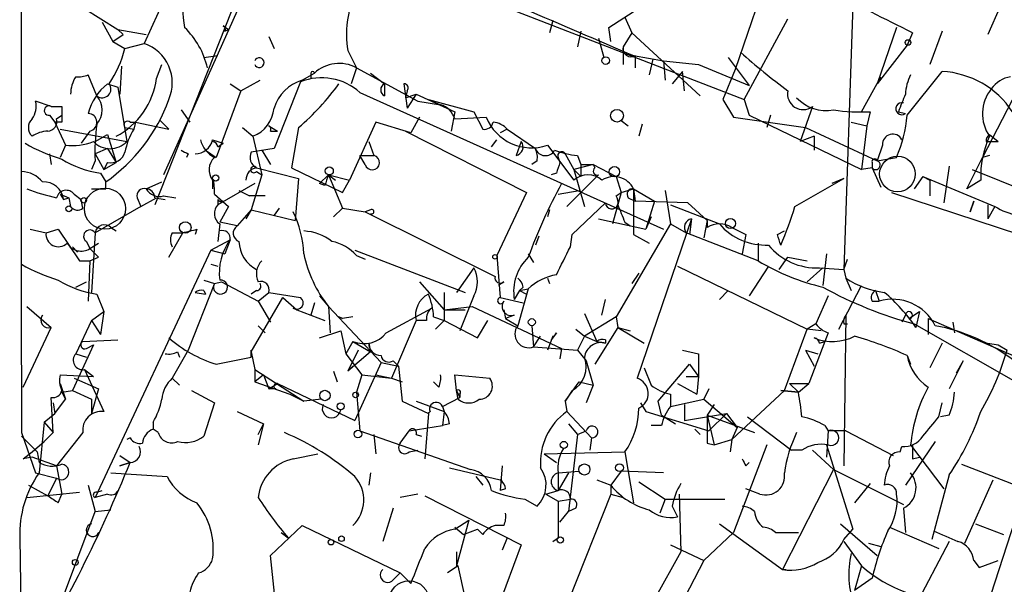
# Model space of a CAD drawing. Extents: x 2 to 73150, y -45309 to 72934.
# Drawn here: x 52 to 99, y 72726 to 72753 of the extents above; entities that cross this region are included whole.
import ezdxf

# ---------------------------------------------------------------- set-up
doc = ezdxf.new("R2010")
doc.units = 0
doc.header["$MEASUREMENT"] = 0
doc.layers.add('MAIN', color=5, linetype='CONTINUOUS')

msp = doc.modelspace()

# ---------------------------------------------------------------- linework, layer by layer
at = {"layer": 'MAIN'}
for p, q in [((64.6007, 72760.1081), (58.166, 72743.8521)), ((64.9393, 72759.4308), (58.5893, 72745.2914)), ((52.07, 72755.0281), (56.388, 72752.3188)), ((71.5433, 72754.7741), (86.614, 72748.9321)), ((59.0127, 72754.6048), (57.658, 72751.6414)), ((87.4607, 72754.0968), (86.1907, 72750.3714)), ((80.0947, 72752.4034), (81.534, 72753.3348)), ((91.8633, 72753.5041), (91.44, 72740.7194)), ((98.9753, 72753.4194), (98.3827, 72752.0648)), ((80.8567, 72752.9114), (81.1953, 72752.1494)), ((55.626, 72752.6574), (56.134, 72751.7261)), ((61.468, 72752.4881), (61.722, 72752.3188)), ((77.3853, 72752.7421), (77.216, 72752.1494)), ((80.1793, 72751.7261), (80.0947, 72752.4034)), ((86.614, 72748.9321), (88.7307, 72752.8268)), ((93.98, 72752.4034), (93.0487, 72749.6941)), ((56.134, 72751.7261), (56.642, 72752.0648)), ((56.388, 72752.3188), (56.642, 72752.0648)), ((56.388, 72752.3188), (57.7427, 72752.0648)), ((61.5527, 72752.2341), (61.722, 72752.3188)), ((63.6693, 72751.9801), (63.9233, 72751.3874)), ((78.74, 72752.2341), (78.5707, 72751.4721)), ((81.1953, 72752.1494), (80.772, 72751.4721)), ((81.1953, 72752.1494), (84.4973, 72749.1014)), ((94.742, 72752.1494), (94.488, 72751.5568)), ((96.1813, 72752.2341), (95.5887, 72750.6254)), ((56.134, 72751.7261), (56.7267, 72751.3874)), ((56.7267, 72751.3874), (57.658, 72751.6414)), ((79.5867, 72751.8954), (79.8407, 72750.9641)), ((80.772, 72751.4721), (80.772, 72750.6254)), ((94.488, 72751.5568), (93.0487, 72749.6941)), ((100.9227, 72751.5568), (98.1287, 72746.1381)), ((60.5367, 72750.9641), (61.214, 72751.0488)), ((67.4793, 72751.3028), (67.9027, 72750.4561)), ((81.28, 72751.0488), (82.7193, 72750.7948)), ((81.3647, 72751.0488), (81.3647, 72750.4561)), ((85.852, 72750.9641), (86.868, 72749.6094)), ((56.5573, 72750.5408), (56.4727, 72749.1861)), ((58.2507, 72749.9481), (58.5047, 72750.6254)), ((82.2113, 72750.8794), (82.042, 72750.1174)), ((82.7193, 72750.7948), (82.804, 72749.8634)), ((82.7193, 72750.7948), (84.4127, 72750.6254)), ((84.4127, 72750.6254), (86.868, 72749.6094)), ((55.372, 72749.1014), (54.9487, 72750.1174)), ((65.278, 72749.8634), (65.8707, 72750.2021)), ((65.7013, 72750.2021), (65.7013, 72749.9481)), ((67.9027, 72750.4561), (67.6487, 72749.6941)), ((67.9027, 72750.4561), (70.866, 72748.8474)), ((68.58, 72750.2021), (69.2573, 72749.6941)), ((83.6507, 72750.2868), (83.1427, 72749.6941)), ((83.7353, 72749.3554), (83.6507, 72750.2868)), ((86.1907, 72750.3714), (85.598, 72748.9321)), ((92.2867, 72748.3394), (93.218, 72750.0328)), ((94.488, 72748.1701), (96.1813, 72750.2868)), ((55.88, 72749.6941), (56.388, 72749.5248)), ((61.8067, 72749.6941), (62.3147, 72749.3554)), ((62.3147, 72749.3554), (63.246, 72749.8634)), ((65.1933, 72749.7788), (63.9233, 72746.5614)), ((69.2573, 72749.6941), (69.2573, 72749.1014)), ((69.2573, 72749.6941), (69.2573, 72749.1014)), ((70.1887, 72749.6941), (70.358, 72748.5088)), ((56.388, 72749.5248), (56.8113, 72746.9001)), ((62.3147, 72749.3554), (61.1293, 72746.1381)), ((68.072, 72749.2708), (82.7193, 72742.6668)), ((70.358, 72749.3554), (70.2733, 72749.0168)), ((70.2733, 72749.0168), (70.7813, 72749.1861)), ((70.7813, 72749.1861), (70.358, 72748.5088)), ((70.7813, 72749.1861), (70.612, 72748.9321)), ((70.7813, 72749.1861), (72.644, 72748.3394)), ((53.1707, 72748.5934), (52.4087, 72748.8474)), ((53.6787, 72748.5934), (53.6787, 72748.1701)), ((70.866, 72748.8474), (71.9667, 72748.6781)), ((71.374, 72748.9321), (71.9667, 72748.6781)), ((71.374, 72748.9321), (73.5753, 72748.3394)), ((85.598, 72748.9321), (86.106, 72748.0854)), ((86.614, 72748.9321), (86.868, 72748.1701)), ((89.916, 72748.5934), (89.3233, 72746.9001)), ((53.086, 72748.1701), (53.34, 72747.8314)), ((53.4247, 72748.0008), (53.6787, 72748.1701)), ((59.436, 72748.4241), (59.8593, 72747.8314)), ((72.644, 72748.3394), (72.4747, 72747.4081)), ((73.5753, 72748.3394), (73.9987, 72747.4928)), ((86.868, 72748.1701), (92.2867, 72745.5454)), ((87.884, 72748.1701), (87.7147, 72747.5774)), ((92.71, 72748.3394), (92.5407, 72747.6621)), ((94.0647, 72748.3394), (94.4033, 72748.2548)), ((53.6787, 72747.8314), (53.34, 72747.8314)), ((53.34, 72747.8314), (53.848, 72746.7308)), ((56.9807, 72747.8314), (57.2347, 72747.8314)), ((57.2347, 72747.8314), (57.15, 72747.4928)), ((57.2347, 72747.8314), (58.8433, 72747.4928)), ((58.42, 72747.9161), (58.8433, 72747.4928)), ((63.6693, 72747.6621), (64.0927, 72747.4081)), ((68.834, 72747.8314), (67.564, 72745.0374)), ((70.5273, 72747.3234), (68.834, 72747.8314)), ((70.9507, 72748.0854), (70.5273, 72747.3234)), ((72.644, 72748.0008), (74.168, 72748.0854)), ((80.6873, 72747.9161), (81.026, 72747.6621)), ((81.7033, 72747.7468), (81.534, 72747.1541)), ((86.106, 72748.0854), (89.5773, 72747.5774)), ((91.7787, 72747.8314), (92.5407, 72747.6621)), ((92.5407, 72747.6621), (92.2867, 72745.5454)), ((53.594, 72747.4928), (56.8113, 72746.9001)), ((55.0333, 72747.4081), (54.61, 72746.8154)), ((55.2873, 72746.9001), (55.88, 72747.2388)), ((55.88, 72747.2388), (56.3033, 72745.8841)), ((56.7267, 72747.5774), (57.15, 72747.4928)), ((62.3993, 72747.5774), (62.9073, 72747.1541)), ((62.9073, 72747.1541), (63.3307, 72745.2914)), ((63.754, 72747.4081), (64.0927, 72747.4081)), ((65.1087, 72747.5774), (64.77, 72745.6301)), ((70.2733, 72747.4081), (76.1153, 72744.4448)), ((75.184, 72747.4928), (74.8453, 72747.3234)), ((75.184, 72747.4928), (76.5387, 72746.5614)), ((90.0007, 72747.1541), (89.3233, 72746.9001)), ((89.5773, 72747.5774), (93.0487, 72745.9688)), ((90.0007, 72747.1541), (90.0007, 72746.4768)), ((98.4673, 72747.2388), (98.8907, 72746.9001)), ((53.848, 72746.7308), (53.594, 72746.1381)), ((60.96, 72746.9848), (61.468, 72746.8154)), ((61.214, 72746.6461), (61.468, 72746.8154)), ((68.4953, 72746.9001), (68.7493, 72746.2228)), ((74.422, 72746.6461), (74.676, 72746.9848)), ((75.8613, 72746.9001), (75.6073, 72746.2228)), ((77.1313, 72746.7308), (78.4013, 72745.0374)), ((93.3027, 72746.7308), (93.0487, 72745.9688)), ((98.298, 72746.9001), (98.8907, 72746.9001)), ((53.086, 72746.3074), (53.1707, 72745.7994)), ((55.88, 72746.5614), (55.2873, 72746.3074)), ((55.2873, 72746.3074), (55.7107, 72745.5454)), ((55.88, 72746.5614), (56.3033, 72745.8841)), ((59.7747, 72746.3074), (59.69, 72746.1381)), ((60.6213, 72746.4768), (61.1293, 72746.1381)), ((63.9233, 72746.5614), (62.8227, 72746.3921)), ((63.3307, 72746.4768), (63.754, 72745.7994)), ((68.072, 72746.2228), (68.7493, 72746.2228)), ((68.326, 72745.7994), (68.072, 72746.2228)), ((77.978, 72746.3074), (78.4013, 72745.5454)), ((78.5707, 72746.2228), (78.74, 72745.7994)), ((98.4673, 72746.2228), (98.1287, 72746.1381)), ((55.2873, 72745.9688), (55.118, 72745.5454)), ((55.7107, 72745.5454), (56.3033, 72745.8841)), ((55.88, 72745.8841), (55.7107, 72745.5454)), ((76.6233, 72745.9688), (76.3693, 72745.7994)), ((77.6393, 72746.1381), (77.724, 72745.8841)), ((79.3327, 72745.7994), (78.4013, 72745.5454)), ((78.74, 72745.7994), (79.3327, 72745.7994)), ((78.74, 72745.7994), (78.74, 72745.2068)), ((79.3327, 72745.7994), (79.4173, 72745.6301)), ((79.3327, 72745.7994), (80.4333, 72745.2068)), ((92.7947, 72745.8841), (92.7947, 72745.6301)), ((93.0487, 72745.9688), (93.98, 72746.1381)), ((97.3667, 72744.6141), (98.1287, 72746.1381)), ((55.5413, 72745.3761), (55.7953, 72744.9528)), ((63.3307, 72745.2914), (62.8227, 72743.5981)), ((63.0767, 72745.6301), (65.1087, 72745.1221)), ((63.0767, 72745.4608), (63.3307, 72745.2914)), ((64.77, 72745.6301), (67.2253, 72744.4448)), ((66.548, 72745.2914), (66.1247, 72744.8681)), ((66.548, 72745.2914), (67.564, 72745.0374)), ((66.548, 72745.2914), (66.8867, 72745.0374)), ((66.548, 72745.2914), (67.2253, 72743.6828)), ((77.5547, 72745.3761), (77.3007, 72745.2914)), ((79.5867, 72745.2914), (78.0627, 72743.7674)), ((78.4013, 72745.5454), (78.74, 72745.2068)), ((78.4013, 72745.5454), (78.9093, 72743.7674)), ((92.7947, 72745.6301), (92.2867, 72745.5454)), ((92.7947, 72745.6301), (93.218, 72744.6988)), ((96.52, 72745.7148), (96.266, 72743.9368)), ((97.6207, 72745.5454), (102.7007, 72743.5134)), ((55.7953, 72744.6141), (55.7953, 72744.9528)), ((57.7427, 72744.6141), (58.5047, 72744.9528)), ((60.96, 72745.0374), (60.96, 72744.6141)), ((62.992, 72744.8681), (61.214, 72743.8521)), ((65.1087, 72745.1221), (64.9393, 72743.0901)), ((66.3787, 72744.7834), (66.1247, 72744.8681)), ((67.2253, 72744.4448), (67.564, 72745.0374)), ((80.4333, 72745.2068), (80.6873, 72744.4448)), ((89.0693, 72743.7674), (91.44, 72745.1221)), ((91.44, 72745.1221), (90.8473, 72744.8681)), ((95.25, 72745.2068), (94.8267, 72744.6141)), ((95.25, 72745.2068), (94.8267, 72744.6141)), ((95.25, 72745.2068), (95.5887, 72745.0374)), ((95.25, 72745.2068), (98.7213, 72743.7674)), ((95.5887, 72745.0374), (95.5887, 72744.2754)), ((95.5887, 72745.0374), (95.5887, 72744.2754)), ((98.044, 72745.0374), (97.3667, 72744.6141)), ((53.594, 72744.3601), (53.7633, 72744.1061)), ((53.594, 72744.3601), (54.0173, 72744.1908)), ((54.2713, 72744.3601), (54.61, 72744.1061)), ((61.0447, 72744.3601), (61.722, 72743.7674)), ((62.23, 72744.5294), (62.738, 72744.2754)), ((62.23, 72744.5294), (62.738, 72744.2754)), ((76.1153, 72744.4448), (74.676, 72741.3968)), ((77.6393, 72744.3601), (78.6553, 72744.5294)), ((80.6873, 72744.4448), (80.264, 72742.9208)), ((80.4333, 72744.2754), (80.6873, 72744.4448)), ((80.6873, 72744.4448), (81.28, 72744.6141)), ((81.28, 72744.6141), (82.296, 72744.0214)), ((81.28, 72744.6141), (81.3647, 72744.0214)), ((81.28, 72744.6141), (81.28, 72742.4128)), ((82.804, 72744.5294), (83.058, 72742.9208)), ((93.726, 72744.4448), (99.9067, 72742.4128)), ((53.7633, 72744.1061), (54.0173, 72744.1908)), ((54.0173, 72744.1908), (54.102, 72743.7674)), ((54.6947, 72743.6828), (54.61, 72744.1061)), ((57.3193, 72744.1908), (57.4887, 72743.7674)), ((57.4887, 72743.7674), (58.2507, 72744.1908)), ((58.166, 72744.1908), (58.674, 72744.1061)), ((58.5893, 72744.2754), (59.182, 72744.1908)), ((61.214, 72744.1061), (61.214, 72743.8521)), ((63.5, 72744.2754), (62.738, 72744.2754)), ((78.3167, 72742.4128), (79.9253, 72743.9368)), ((81.026, 72744.1908), (81.3647, 72744.0214)), ((83.9047, 72743.9368), (81.3647, 72744.0214)), ((82.296, 72744.0214), (81.8727, 72742.6668)), ((83.058, 72743.8521), (85.4287, 72742.9208)), ((84.836, 72743.0901), (83.9047, 72743.9368)), ((97.7053, 72744.0214), (97.536, 72743.5134)), ((97.536, 72743.5134), (97.7053, 72744.0214)), ((98.3827, 72743.8521), (98.3827, 72743.1748)), ((57.4887, 72743.7674), (55.2873, 72742.4974)), ((61.722, 72743.7674), (61.2987, 72743.0054)), ((62.8227, 72743.5981), (62.1453, 72742.8361)), ((62.8227, 72743.5981), (62.5687, 72743.1748)), ((62.8227, 72743.5981), (64.9393, 72743.0901)), ((64.1773, 72743.6828), (63.9233, 72743.3441)), ((67.2253, 72743.6828), (66.802, 72743.2594)), ((67.2253, 72743.6828), (68.326, 72743.5134)), ((68.58, 72743.5981), (68.326, 72743.5134)), ((68.326, 72743.5134), (74.5913, 72740.3808)), ((77.216, 72743.5981), (77.1313, 72743.2594)), ((98.7213, 72743.7674), (98.3827, 72743.1748)), ((61.2987, 72742.9208), (61.214, 72742.0741)), ((62.1453, 72742.8361), (61.2987, 72743.0054)), ((79.5867, 72743.1748), (81.8727, 72742.6668)), ((83.058, 72742.9208), (80.4333, 72738.4334)), ((80.8567, 72743.0054), (81.1107, 72742.8361)), ((84.074, 72743.1748), (81.4493, 72735.4701)), ((82.1267, 72743.2594), (81.8727, 72742.6668)), ((83.058, 72742.9208), (83.82, 72742.4974)), ((84.074, 72743.1748), (83.9893, 72742.4128)), ((84.836, 72743.0901), (84.6667, 72742.2434)), ((84.836, 72743.0901), (84.836, 72742.7514)), ((84.836, 72743.0901), (84.836, 72742.7514)), ((52.1547, 72742.6668), (52.9167, 72742.4974)), ((52.9167, 72742.4974), (53.5093, 72742.6668)), ((53.5093, 72742.6668), (54.5253, 72741.1428)), ((55.2873, 72742.4974), (55.118, 72739.6188)), ((56.0493, 72742.7514), (56.3033, 72742.5821)), ((58.8433, 72741.3121), (59.5207, 72742.4974)), ((59.0127, 72742.4974), (59.5207, 72742.4974)), ((60.198, 72742.6668), (60.1133, 72742.4128)), ((78.232, 72741.8201), (78.3167, 72742.4128)), ((81.28, 72742.4128), (82.042, 72741.9894)), ((87.2913, 72741.1428), (83.82, 72742.4974)), ((86.0213, 72742.7514), (86.6987, 72742.4128)), ((86.6987, 72742.4128), (86.5293, 72741.4814)), ((88.2227, 72742.4128), (88.5613, 72742.5821)), ((54.864, 72742.0741), (55.0333, 72741.7354)), ((55.0333, 72741.7354), (55.4567, 72741.9894)), ((60.8753, 72741.6508), (61.8067, 72742.1588)), ((61.8067, 72742.1588), (61.5527, 72741.4814)), ((76.708, 72742.3281), (76.5387, 72741.9048)), ((87.2913, 72741.9894), (87.2913, 72741.1428)), ((54.1867, 72741.8201), (54.4407, 72741.5661)), ((55.0333, 72741.7354), (55.4567, 72741.3121)), ((60.8753, 72741.6508), (55.2873, 72729.7128)), ((60.8753, 72741.6508), (61.5527, 72741.4814)), ((67.818, 72741.6508), (73.152, 72739.6188)), ((76.2, 72741.4814), (76.454, 72741.0581)), ((90.5933, 72741.4814), (90.424, 72739.9574)), ((54.5253, 72741.1428), (55.0333, 72741.1428)), ((55.0333, 72741.1428), (54.9487, 72739.1954)), ((55.0333, 72741.1428), (55.4567, 72741.3121)), ((60.8753, 72740.9734), (61.214, 72740.8888)), ((60.8753, 72740.9734), (61.214, 72740.8888)), ((67.9027, 72741.3968), (68.326, 72741.2274)), ((74.676, 72741.3968), (74.8453, 72739.3648)), ((88.3073, 72740.7194), (88.7307, 72741.3121)), ((88.7307, 72741.3121), (89.662, 72741.1428)), ((91.44, 72740.7194), (91.6093, 72741.2274)), ((73.5753, 72740.8041), (72.7287, 72739.6188)), ((81.534, 72740.5501), (81.1953, 72740.0421)), ((83.3967, 72740.8888), (89.662, 72737.8408)), ((87.7993, 72740.8888), (86.868, 72739.4494)), ((90.424, 72740.8041), (89.662, 72740.1268)), ((90.2547, 72740.8041), (91.44, 72740.7194)), ((91.44, 72740.7194), (91.5247, 72740.2961)), ((54.356, 72739.8728), (54.864, 72740.1268)), ((61.0447, 72740.0421), (59.7747, 72736.8248)), ((60.5367, 72740.2114), (61.0447, 72740.0421)), ((61.0447, 72740.0421), (61.3833, 72740.1268)), ((61.3833, 72740.1268), (63.1613, 72739.1954)), ((70.9507, 72740.1268), (72.136, 72738.7721)), ((75.0147, 72740.1268), (74.7607, 72739.9574)), ((77.1313, 72740.2961), (77.216, 72740.0421)), ((91.5247, 72740.2961), (91.7787, 72739.7034)), ((60.1133, 72739.6188), (60.6213, 72739.5341)), ((60.5367, 72739.7034), (60.6213, 72739.5341)), ((63.0767, 72739.7034), (62.8227, 72739.5341)), ((63.1613, 72739.1954), (63.6693, 72739.6188)), ((63.6693, 72739.6188), (65.1933, 72739.3648)), ((72.136, 72739.6188), (72.136, 72738.7721)), ((75.7767, 72739.7034), (75.5227, 72739.2801)), ((76.2, 72739.7881), (75.692, 72738.0101)), ((75.946, 72739.8728), (75.7767, 72739.7034)), ((75.7767, 72739.7034), (76.2, 72739.7881)), ((75.7767, 72739.7034), (76.1153, 72739.5341)), ((85.852, 72739.7034), (85.4287, 72739.2801)), ((91.186, 72737.8408), (92.2867, 72739.9574)), ((92.964, 72739.7034), (93.1333, 72739.1954)), ((55.372, 72739.5341), (55.7107, 72738.6874)), ((62.8227, 72736.7401), (64.3467, 72739.3648)), ((63.1613, 72739.1954), (63.754, 72738.1794)), ((64.3467, 72739.3648), (65.024, 72738.7721)), ((65.8707, 72739.1108), (65.7013, 72738.5181)), ((66.1247, 72739.4494), (66.548, 72738.9414)), ((73.5753, 72739.4494), (72.898, 72737.7561)), ((74.8453, 72739.3648), (75.946, 72739.1108)), ((79.756, 72738.5181), (79.9253, 72739.2801)), ((90.678, 72739.4494), (90.0853, 72738.0948)), ((92.7947, 72739.1954), (93.1333, 72739.1954)), ((51.9853, 72738.9414), (53.1707, 72737.9254)), ((55.118, 72738.2641), (55.7107, 72738.6874)), ((55.7107, 72738.6874), (55.5413, 72737.5868)), ((65.024, 72738.7721), (66.3787, 72738.2641)), ((66.548, 72738.9414), (66.6327, 72737.6714)), ((66.548, 72738.9414), (69.088, 72736.2321)), ((69.342, 72737.6714), (71.5433, 72738.8568)), ((72.136, 72738.7721), (73.4907, 72738.9414)), ((72.136, 72738.7721), (73.152, 72738.7721)), ((72.136, 72738.7721), (72.136, 72738.2641)), ((73.4907, 72738.9414), (77.8087, 72736.9094)), ((75.0147, 72738.7721), (75.0993, 72738.3488)), ((78.9093, 72738.6028), (79.502, 72737.2481)), ((94.5727, 72738.3488), (95.0807, 72738.6874)), ((95.0807, 72738.6874), (94.9113, 72737.9254)), ((55.118, 72738.2641), (54.356, 72736.6554)), ((55.118, 72738.2641), (55.5413, 72737.5868)), ((67.056, 72738.4334), (67.2253, 72738.3488)), ((67.2253, 72738.3488), (67.056, 72738.4334)), ((67.7333, 72738.4334), (67.2253, 72738.3488)), ((70.7813, 72738.2641), (69.596, 72735.4701)), ((71.2893, 72738.2641), (70.7813, 72738.2641)), ((71.628, 72738.4334), (72.136, 72738.2641)), ((71.7127, 72737.8408), (72.136, 72738.2641)), ((72.136, 72738.2641), (73.7447, 72737.4174)), ((73.7447, 72737.4174), (74.2527, 72738.2641)), ((75.5227, 72738.5181), (75.0993, 72738.3488)), ((75.0993, 72738.3488), (75.692, 72738.0101)), ((80.4333, 72738.4334), (78.9093, 72737.5021)), ((80.4333, 72738.4334), (80.518, 72737.9254)), ((91.5247, 72738.5181), (91.44, 72731.2368)), ((94.4033, 72738.5181), (94.234, 72738.1794)), ((95.504, 72738.3488), (95.504, 72737.5868)), ((95.504, 72738.3488), (110.744, 72731.7448)), ((96.6893, 72738.1794), (96.774, 72737.6714)), ((51.816, 72735.0468), (53.1707, 72737.9254)), ((63.1613, 72738.0101), (63.5, 72737.6714)), ((66.1247, 72737.4174), (67.1407, 72737.7561)), ((67.1407, 72737.7561), (67.3947, 72736.6554)), ((76.3693, 72738.0101), (76.454, 72736.9941)), ((77.5547, 72737.6714), (77.3007, 72737.3328)), ((78.486, 72737.8408), (78.9093, 72737.5021)), ((80.518, 72737.9254), (79.4173, 72736.1474)), ((80.518, 72737.9254), (81.1107, 72737.7561)), ((80.518, 72737.9254), (81.788, 72737.1634)), ((88.5613, 72734.8774), (89.662, 72737.8408)), ((90.0853, 72738.0948), (89.662, 72737.8408)), ((90.3393, 72737.7561), (89.662, 72737.8408)), ((90.678, 72737.6714), (90.5087, 72737.2481)), ((91.44, 72738.0948), (91.6093, 72738.0948)), ((94.8267, 72738.0948), (99.7373, 72735.3008)), ((54.6947, 72737.2481), (56.388, 72737.3328)), ((67.7333, 72737.2481), (67.3947, 72736.6554)), ((67.7333, 72737.2481), (68.58, 72736.7401)), ((76.454, 72736.9941), (76.7927, 72737.5021)), ((77.3853, 72737.5021), (77.1313, 72736.8248)), ((78.9093, 72737.5021), (78.5707, 72736.8248)), ((78.9093, 72737.5021), (79.502, 72737.2481)), ((79.502, 72737.2481), (79.9253, 72737.1634)), ((79.9253, 72737.3328), (79.9253, 72737.1634)), ((90.5087, 72737.2481), (89.7467, 72735.2161)), ((90.2547, 72737.1634), (90.5087, 72737.2481)), ((55.2027, 72737.0788), (54.1867, 72734.8774)), ((54.864, 72736.9094), (55.2027, 72737.0788)), ((59.7747, 72736.8248), (59.0127, 72735.4701)), ((59.2667, 72736.7401), (59.3513, 72736.4861)), ((62.8227, 72736.4861), (62.8227, 72736.8248)), ((62.8227, 72736.7401), (62.992, 72735.8934)), ((67.9873, 72736.8248), (67.4793, 72735.8088)), ((68.58, 72736.7401), (67.4793, 72735.8088)), ((68.4953, 72737.1634), (68.58, 72736.7401)), ((76.454, 72736.9941), (78.5707, 72736.8248)), ((77.8087, 72736.9094), (77.724, 72736.4014)), ((78.5707, 72736.8248), (78.994, 72736.3168)), ((83.6507, 72736.8248), (84.4127, 72736.6554)), ((89.5773, 72736.8248), (90.0007, 72736.0628)), ((89.5773, 72736.8248), (90.17, 72736.6554)), ((96.1813, 72737.1634), (95.5887, 72735.9781)), ((98.3827, 72737.1634), (98.8907, 72737.0788)), ((98.8907, 72737.0788), (99.314, 72736.8248)), ((54.356, 72736.6554), (54.864, 72736.4861)), ((61.1293, 72736.1474), (62.8227, 72736.4861)), ((67.3947, 72736.6554), (68.1567, 72735.6394)), ((69.088, 72736.2321), (67.818, 72733.4381)), ((69.088, 72736.2321), (69.9347, 72736.0628)), ((69.6807, 72736.3168), (69.9347, 72736.0628)), ((78.994, 72736.3168), (79.3327, 72735.1314)), ((84.4127, 72736.6554), (84.4127, 72735.5548)), ((94.488, 72736.5708), (94.6573, 72736.1474)), ((97.1973, 72736.3168), (96.52, 72734.9621)), ((97.1973, 72736.3168), (96.8587, 72735.7241)), ((54.7793, 72735.8934), (55.2027, 72735.5548)), ((54.7793, 72735.8934), (55.7107, 72733.8614)), ((62.992, 72735.8934), (62.992, 72735.3008)), ((62.992, 72735.8934), (65.3627, 72734.3694)), ((66.802, 72735.8088), (66.9713, 72735.3008)), ((67.4793, 72735.8088), (67.7333, 72736.0628)), ((69.9347, 72736.0628), (70.104, 72734.3694)), ((81.788, 72735.9781), (82.1267, 72735.1314)), ((82.4653, 72734.3694), (83.9893, 72736.1474)), ((83.9893, 72736.1474), (84.4127, 72735.5548)), ((53.594, 72735.6394), (55.2027, 72735.5548)), ((54.2713, 72735.4701), (55.4567, 72734.9621)), ((59.0127, 72735.4701), (59.3513, 72735.1314)), ((63.4153, 72735.6394), (62.992, 72735.3008)), ((62.992, 72735.3008), (64.6853, 72734.7081)), ((63.4153, 72735.6394), (63.6693, 72734.9621)), ((68.1567, 72735.6394), (67.9027, 72734.7928)), ((68.1567, 72735.6394), (69.596, 72735.4701)), ((68.834, 72735.6394), (69.596, 72735.4701)), ((69.596, 72735.4701), (70.104, 72735.3008)), ((71.882, 72735.0468), (71.628, 72735.3008)), ((72.7287, 72734.8774), (72.644, 72735.6394)), ((72.644, 72735.6394), (74.3373, 72735.4701)), ((77.978, 72734.3694), (78.6553, 72735.3008)), ((78.6553, 72735.3008), (79.3327, 72735.1314)), ((83.82, 72735.5548), (84.4127, 72735.5548)), ((84.4127, 72735.5548), (84.328, 72734.7081)), ((53.594, 72735.2161), (53.848, 72734.4541)), ((53.6787, 72734.7928), (54.1867, 72734.8774)), ((53.6787, 72734.7928), (53.848, 72734.4541)), ((54.1867, 72734.8774), (55.118, 72734.4541)), ((55.4567, 72734.9621), (55.118, 72733.7768)), ((59.944, 72734.8774), (61.0447, 72734.2848)), ((63.6693, 72734.9621), (64.0927, 72735.2161)), ((64.008, 72734.9621), (63.6693, 72734.9621)), ((64.0927, 72735.2161), (67.818, 72733.4381)), ((67.9027, 72734.7928), (68.072, 72732.9301)), ((72.7287, 72734.8774), (72.898, 72734.5388)), ((72.8133, 72734.4541), (72.7287, 72734.8774)), ((78.3167, 72734.8774), (77.978, 72734.3694)), ((79.3327, 72735.1314), (78.994, 72734.2848)), ((83.3967, 72735.2161), (84.328, 72734.7081)), ((84.9207, 72734.9621), (84.6667, 72734.4541)), ((86.0213, 72732.5068), (88.5613, 72734.8774)), ((88.392, 72734.8774), (89.2387, 72734.7928)), ((89.2387, 72734.7928), (88.392, 72734.8774)), ((88.8153, 72735.2161), (89.2387, 72734.7928)), ((88.8153, 72735.2161), (89.7467, 72735.2161)), ((89.2387, 72734.7928), (89.7467, 72735.2161)), ((53.2553, 72732.8454), (53.1707, 72734.5388)), ((53.34, 72733.7768), (53.848, 72734.4541)), ((55.118, 72734.4541), (55.118, 72733.7768)), ((64.6853, 72734.7081), (65.3627, 72734.3694)), ((66.2093, 72734.4541), (65.3627, 72734.3694)), ((70.104, 72734.3694), (71.374, 72733.7768)), ((70.7813, 72734.3694), (72.136, 72733.8614)), ((72.0513, 72734.1154), (72.898, 72734.5388)), ((72.898, 72734.7081), (72.898, 72734.5388)), ((77.978, 72734.3694), (78.0627, 72733.8614)), ((82.6347, 72733.6921), (82.4653, 72734.3694)), ((83.058, 72734.7081), (83.058, 72734.1154)), ((83.058, 72734.1154), (84.6667, 72734.4541)), ((84.6667, 72734.4541), (86.2753, 72733.0994)), ((53.2553, 72734.2848), (53.34, 72733.7768)), ((61.0447, 72734.2848), (60.5367, 72732.6761)), ((62.1453, 72733.8614), (63.4153, 72733.2688)), ((72.0513, 72734.1154), (72.136, 72733.8614)), ((72.136, 72733.8614), (72.0513, 72733.1841)), ((78.0627, 72733.8614), (79.248, 72732.5914)), ((81.6187, 72734.2848), (81.8727, 72733.8614)), ((81.8727, 72733.8614), (84.9207, 72732.9301)), ((83.7353, 72734.2001), (83.7353, 72733.4381)), ((85.1747, 72734.2001), (84.836, 72733.6921)), ((96.012, 72733.6074), (96.1813, 72734.2848)), ((52.832, 72733.3534), (53.34, 72733.7768)), ((71.374, 72733.7768), (71.2047, 72731.5754)), ((82.6347, 72733.6921), (83.312, 72733.2688)), ((83.7353, 72733.4381), (85.7673, 72733.7768)), ((84.836, 72733.6921), (87.122, 72732.8454)), ((84.836, 72733.6921), (85.1747, 72732.2528)), ((85.7673, 72733.7768), (84.9207, 72732.9301)), ((85.7673, 72733.7768), (86.2753, 72733.0994)), ((86.7833, 72733.6074), (88.9, 72731.9988)), ((96.52, 72733.6921), (96.0967, 72733.6074)), ((52.832, 72733.3534), (52.578, 72730.8981)), ((52.832, 72733.3534), (53.2553, 72732.8454)), ((58.0813, 72733.3534), (58.0813, 72733.0148)), ((58.3353, 72732.8454), (58.0813, 72733.0148)), ((63.4153, 72733.2688), (63.1613, 72732.2528)), ((63.1613, 72732.7608), (63.4153, 72733.2688)), ((68.072, 72732.9301), (73.406, 72731.0674)), ((70.0193, 72732.3374), (70.4427, 72732.9301)), ((70.4427, 72732.9301), (72.0513, 72733.1841)), ((72.39, 72733.2688), (72.0513, 72733.1841)), ((78.1473, 72733.2688), (78.5707, 72732.7608)), ((78.5707, 72732.7608), (78.994, 72732.9301)), ((82.6347, 72733.1841), (82.1267, 72733.1841)), ((84.2433, 72733.0148), (84.4973, 72732.7608)), ((84.2433, 72733.0148), (84.4973, 72732.7608)), ((86.2753, 72733.0994), (86.0213, 72732.5068)), ((90.5087, 72733.1841), (90.678, 72732.9301)), ((90.678, 72732.9301), (90.5933, 72731.6601)), ((91.5247, 72732.9301), (90.678, 72732.9301)), ((91.5247, 72732.9301), (93.8107, 72731.7448)), ((51.7313, 72732.8454), (52.4087, 72730.8981)), ((52.2393, 72731.9141), (52.832, 72732.4221)), ((52.832, 72732.4221), (53.2553, 72732.8454)), ((54.6947, 72732.8454), (53.4247, 72731.2368)), ((56.9807, 72732.5914), (56.8113, 72732.5068)), ((68.7493, 72732.7608), (68.834, 72731.8294)), ((70.7813, 72732.7608), (71.0353, 72732.6761)), ((78.5707, 72732.7608), (78.1473, 72729.0354)), ((79.248, 72732.5914), (79.1633, 72731.9988)), ((85.1747, 72732.2528), (86.0213, 72732.5068)), ((86.0213, 72732.5068), (85.9367, 72731.9141)), ((95.8427, 72732.4221), (94.4033, 72730.3054)), ((70.4427, 72731.9141), (70.866, 72731.9988)), ((84.836, 72732.3374), (85.1747, 72732.2528)), ((87.7147, 72732.2528), (86.106, 72728.0194)), ((89.408, 72731.9988), (88.9, 72731.9988)), ((89.916, 72731.9988), (90.932, 72731.0674)), ((90.5933, 72732.2528), (91.8633, 72728.1888)), ((94.1493, 72731.9141), (94.234, 72732.1681)), ((94.6573, 72732.2528), (96.266, 72730.1361)), ((51.816, 72731.5754), (52.2393, 72731.9141)), ((52.2393, 72731.6601), (51.816, 72731.5754)), ((53.4247, 72731.2368), (52.2393, 72731.6601)), ((52.4933, 72731.9141), (52.578, 72731.4061)), ((56.4727, 72731.7448), (56.9807, 72731.4061)), ((64.8547, 72731.5754), (66.04, 72731.8294)), ((76.962, 72731.8294), (80.8567, 72731.9141)), ((76.962, 72731.8294), (77.5547, 72731.4061)), ((80.8567, 72731.9141), (81.28, 72729.4588)), ((94.742, 72731.5754), (95.0807, 72731.6601)), ((53.4247, 72731.2368), (53.6787, 72729.8821)), ((56.9807, 72731.4061), (56.4727, 72731.2368)), ((56.4727, 72731.2368), (56.9807, 72731.4061)), ((72.39, 72731.1521), (74.8453, 72730.5594)), ((74.93, 72731.2368), (74.8453, 72730.0514)), ((86.6987, 72731.2368), (86.868, 72731.4061)), ((90.932, 72731.0674), (88.4767, 72726.2414)), ((90.932, 72731.0674), (94.3187, 72729.3741)), ((97.1127, 72731.3214), (99.7373, 72730.3054)), ((52.4087, 72730.8981), (53.4247, 72730.6441)), ((53.4247, 72730.6441), (53.0013, 72729.7974)), ((56.0493, 72730.8981), (58.7587, 72730.7288)), ((68.58, 72730.8981), (68.4953, 72730.3054)), ((73.66, 72730.7288), (73.9987, 72730.3054)), ((77.6393, 72730.8981), (78.6553, 72730.9828)), ((77.6393, 72730.8981), (77.6393, 72730.0514)), ((78.1473, 72730.8981), (77.6393, 72730.0514)), ((79.502, 72730.5594), (80.1793, 72730.3054)), ((80.6873, 72730.9828), (80.1793, 72730.3054)), ((82.7193, 72730.8981), (80.6873, 72730.9828)), ((96.52, 72730.8134), (95.6733, 72727.6808)), ((97.282, 72727.5114), (98.6367, 72730.5594)), ((52.07, 72730.3054), (53.0013, 72729.7974)), ((54.9487, 72730.3054), (55.2873, 72729.0354)), ((55.372, 72729.9668), (55.626, 72730.0514)), ((75.0993, 72730.1361), (74.8453, 72730.0514)), ((77.0467, 72729.8821), (77.6393, 72730.0514)), ((80.1793, 72730.3054), (80.1793, 72729.8821)), ((81.534, 72730.4748), (82.804, 72729.6281)), ((87.376, 72729.8821), (86.6987, 72730.1361)), ((92.71, 72730.3901), (91.948, 72729.4588)), ((51.9853, 72729.7128), (54.5253, 72729.9668)), ((53.5093, 72729.4588), (53.6787, 72729.8821)), ((55.88, 72729.8821), (55.2873, 72729.7128)), ((70.866, 72729.8821), (70.0193, 72729.7128)), ((71.2047, 72729.7974), (75.8613, 72727.4268)), ((76.0307, 72729.6281), (76.6233, 72729.2894)), ((77.0467, 72729.8821), (77.6393, 72729.5434)), ((77.6393, 72729.5434), (78.232, 72729.6281)), ((80.1793, 72729.8821), (78.1473, 72724.7174)), ((80.1793, 72729.8821), (80.772, 72729.7128)), ((82.804, 72729.6281), (82.55, 72728.9508)), ((82.804, 72729.6281), (85.6827, 72729.6281)), ((83.4813, 72729.8821), (83.566, 72727.0881)), ((100.076, 72729.7974), (97.79, 72722.7701)), ((55.2873, 72729.0354), (56.0493, 72729.1201)), ((69.6807, 72729.2048), (69.1727, 72727.5961)), ((77.6393, 72729.5434), (77.6393, 72727.7654)), ((78.486, 72729.2048), (78.1473, 72729.0354)), ((83.1427, 72729.2894), (83.3967, 72728.7814)), ((94.3187, 72729.2048), (94.4033, 72728.0194)), ((53.2553, 72723.6168), (55.2873, 72729.0354)), ((77.724, 72728.5274), (78.1473, 72729.0354)), ((63.754, 72726.9188), (65.278, 72728.3581)), ((65.278, 72728.3581), (70.0193, 72726.0721)), ((72.644, 72728.1888), (73.3213, 72728.6121)), ((72.644, 72728.2734), (73.0673, 72727.9348)), ((73.3213, 72728.6121), (72.7287, 72726.4108)), ((73.0673, 72727.9348), (73.7447, 72728.1888)), ((73.9987, 72727.9348), (73.7447, 72728.1888)), ((75.0147, 72728.3581), (74.5913, 72728.3581)), ((85.4287, 72728.4428), (88.4767, 72726.2414)), ((91.2707, 72728.4428), (93.0487, 72726.9188)), ((91.44, 72727.6808), (91.8633, 72728.1888)), ((93.6413, 72728.2734), (96.012, 72727.2574)), ((97.79, 72728.4428), (99.1447, 72727.9348)), ((51.6467, 72727.7654), (51.7313, 72722.3468)), ((64.262, 72728.0194), (64.6007, 72727.7654)), ((75.184, 72727.7654), (74.93, 72727.1728)), ((77.3853, 72727.5961), (77.6393, 72727.7654)), ((84.6667, 72726.6648), (86.106, 72728.0194)), ((88.138, 72728.0194), (89.2387, 72728.0194)), ((75.8613, 72727.4268), (74.2527, 72723.1088)), ((83.058, 72727.4268), (84.6667, 72726.6648)), ((91.44, 72727.5961), (92.2867, 72726.4108)), ((92.6253, 72727.5114), (93.218, 72727.3421)), ((96.52, 72727.5961), (93.98, 72722.7701)), ((64.008, 72724.4634), (63.754, 72726.9188)), ((72.7287, 72727.0881), (72.7287, 72726.4108)), ((83.566, 72727.0881), (82.296, 72724.8021)), ((72.8133, 72726.4108), (72.3053, 72726.0721)), ((73.152, 72724.8868), (72.8133, 72726.4108)), ((84.6667, 72726.6648), (83.312, 72724.0401)), ((88.4767, 72726.2414), (88.646, 72726.2414)), ((92.2867, 72726.4108), (91.948, 72725.2254)), ((97.7053, 72726.6648), (97.9593, 72726.3261)), ((97.9593, 72726.3261), (98.8907, 72726.6648)), ((69.6807, 72725.7334), (70.0193, 72726.0721)), ((70.0193, 72726.0721), (70.5273, 72725.5641)), ((92.7947, 72725.8181), (91.948, 72725.2254))]:
    msp.add_line(p, q, dxfattribs=at)
for centre, radius in [((94.5303, 72751.6838), 0.1338), ((79.9394, 72750.8089), 0.1839), ((80.4817, 72748.146), 0.3083), ((61.1081, 72745.1433), 0.1496), ((66.5903, 72745.482), 0.1951), ((80.3547, 72745.4427), 0.2486), ((54.737, 72744.0638), 0.1338), ((54.0173, 72743.6546), 0.1411), ((59.637, 72742.7515), 0.2794), ((85.9578, 72742.942), 0.2413), ((74.5913, 72741.3333), 0.1058), ((76.3693, 72738.1795), 0.1693), ((66.3808, 72734.6391), 0.2522), ((67.8603, 72734.6658), 0.1338), ((67.1406, 72734.1155), 0.1693), ((67.9732, 72732.7749), 0.1839), ((77.9144, 72732.2528), 0.1706), ((78.9093, 72731.0675), 0.2677), ((80.6026, 72731.1521), 0.1893), ((66.675, 72727.5538), 0.1338), ((67.1829, 72727.7231), 0.1338), ((77.7451, 72727.6597), 0.1496), ((54.3277, 72726.5802), 0.1411)]:
    msp.add_circle(centre, radius, dxfattribs=at)
at = {"layer": 'MAIN', "color": 5}
for centre, radius in [((94.0223, 72745.3338), 0.8616), ((55.7583, 72743.6613), 0.993), ((70.4426, 72724.7175), 0.9734)]:
    msp.add_circle(centre, radius, dxfattribs=at)
at = {"layer": 'MAIN'}
for centre, radius, start, end in [((5221.5804, 72746.6064), 5169.8674, 179.6383001, 180.1525084), ((795.3683, 74418.5608), 1813.9786, 246.4535181, 246.8176587), ((64.6471, 72753.3347), 5.1271, 169.53343, 190.46547), ((72.3895, 72752.0648), 4.969, 156.92768, 188.8212), ((38.6297, 72642.5294), 123.1468, 62.892995, 64.954347), ((56.9492, 72749.6173), 3.8493, 12.58628, 46.36839), ((61.3831, 72752.3187), 0.1895, 333.48903, 63.38086), ((56.9929, 72749.7365), 2.0177, 336.5046, 70.75324), ((81.1603, 72751.3893), 0.397, 167.96269, 300.97613), ((51.2619, 72752.8285), 5.6516, 326.31668, 345.22708), ((105.9966, 72772.879), 29.18, 227.92947, 233.722), ((63.2093, 72750.7101), 0.2332, 201.29503, 158.70497), ((67.0607, 72748.9369), 1.7369, 61.00307, 133.24564), ((55.6154, 72749.1936), 1.5134, 146.32253, 180.28394), ((54.4832, 72751.2602), 1.234, 264.08335, 292.16268), ((65.786, 72750.2021), 0.0847, 0, 180), ((96.6602, 72749.0709), 2.2598, 152.41328, 177.07796), ((95.9422, 72745.9523), 4.3411, 33.35951, 86.84265), ((99.7588, 72748.5719), 1.4867, 100.67955, 144.26788), ((57.5725, 72747.578), 2.7097, 128.65353, 165.53605), ((55.6259, 72749.4402), 0.4234, 233.15176, 36.84824), ((54.5687, 72750.4388), 3.7146, 297.83785, 352.40892), ((65.8706, 72747.916), 2.0355, 106.92517, 163.06862), ((57.6148, 72756.4256), 11.5952, 310.26262, 324.51143), ((66.2247, 72747.2133), 2.7651, 48.08133, 111.90145), ((69.4059, 72749.3977), 0.3316, 116.62688, 243.36538), ((70.1887, 72749.4824), 0.2117, 323.12469, 90), ((54.596, 72748.4241), 1.03, 318.88524, 41.11476), ((89.4638, 72749.1928), 0.7509, 167.49437, 307.03167), ((305.9304, 72664.1042), 227.997, 158.08868, 158.317839), ((100.0274, 72748.2409), 1.9013, 140.89591, 214.86192), ((51.4772, 72748.5935), 0.9655, 322.1271, 15.24679), ((53.0578, 72748.3959), 0.2275, 60.24575, 277.11877), ((53.4247, 72875.5933), 127.0002, 269.885409, 270.114592), ((51.1309, 72751.6825), 8.1882, 304.72609, 340.37272), ((71.6703, 72747.7044), 1.0178, 16.93056, 73.06944), ((90.5792, 72750.3289), 1.9372, 222.63399, 280.4932), ((94.2296, 72748.4869), 0.2899, 72.1025, 306.81061), ((138.3786, 72748.0007), 84.7001, 179.885408, 180.114524), ((54.9439, 72747.8267), 0.4281, 282.05549, 89.35761), ((62.3028, 72748.6658), 1.6281, 291.79553, 354.46625), ((92.2444, 72757.2697), 8.9424, 261.56073, 272.98453), ((87.7975, 72748.7632), 6.7167, 336.99384, 354.93408), ((52.6628, 72747.5774), 0.5988, 135.00677, 224.98647), ((52.9825, 72747.8691), 0.4614, 272.33528, 16.58506), ((64.2176, 72746.4344), 8.9424, 171.56073, 182.98453), ((56.8537, 72747.7044), 0.1796, 45, 225), ((63.5847, 72747.4928), 0.1893, 333.42141, 63.44849), ((74.0664, 72747.9416), 0.4539, 261.4218, 345.94845), ((76.3507, 72748.9417), 2.3447, 201.42069, 289.44654), ((74.4432, 72746.8577), 0.9758, 40.60703, 86.26873), ((53.0862, 72745.8835), 1.527, 93.18732, 123.68486), ((59.8739, 72745.8135), 3.1999, 148.34593, 169.58273), ((93.7919, 72746.7715), 0.4909, 25.75592, 184.75589), ((102.4903, 72745.2489), 4.4513, 154.65884, 182.72337), ((98.7217, 72746.9), 0.4237, 126.90235, 179.98648), ((56.0929, 72754.1419), 8.4411, 240.22195, 253.38105), ((54.187, 72749.5226), 2.8123, 263.07664, 291.17149), ((56.007, 72747.6619), 1.1078, 223.44552, 316.55448), ((60.1011, 72747.1905), 0.8832, 270.79149, 346.53177), ((61.6848, 72747.3445), 1.3657, 195.27057, 242.05017), ((60.9175, 72746.6036), 0.2995, 8.15715, 81.84285), ((75.5153, 72746.6436), 0.4307, 282.33259, 36.55063), ((56.02, 72746.6103), 0.7396, 259.08814, 342.84146), ((101.9653, 72831.087), 94.6976, 243.31362, 243.542749), ((63.3308, 72746.1381), 0.5681, 153.43946, 243.42593), ((68.6646, 72745.8841), 0.3491, 194.04421, 75.95978), ((77.0239, 72746.7341), 0.515, 199.59246, 330.02466), ((75.6925, 72746.1383), 0.9461, 349.67945, 26.56505), ((79.1365, 72751.1864), 4.9958, 250.51359, 263.49693), ((77.8086, 72746.2228), 0.1894, 26.53799, 206.57859), ((56.1335, 72749.9045), 4.5669, 237.48541, 262.54944), ((61.6028, 72745.5415), 0.8169, 133.09035, 218.10444), ((204.6317, 72703.3076), 133.8593, 161.453816, 161.683013), ((92.9217, 72745.9264), 0.1339, 18.46201, 198.42141), ((92.9679, 72745.7648), 0.2194, 217.87269, 68.39255), ((51.6325, 72743.9933), 1.4708, 40.71833, 86.14835), ((63.1561, 72745.048), 0.5875, 97.76736, 181.03383), ((62.9497, 72745.5455), 0.1526, 33.66924, 326.29952), ((193.4557, 72702.7149), 133.8593, 161.453816, 161.683013), ((79.0786, 72744.2612), 1.0302, 48.88837, 131.10744), ((79.5232, 72745.4713), 0.1909, 123.69839, 289.4417), ((52.7859, 72743.9662), 0.9874, 8.14569, 92.24051), ((59.0986, 72744.5295), 1.9535, 355.02518, 17.65953), ((97.7283, 72733.7148), 22.8295, 150.75484, 160.56215), ((80.3303, 72744.1498), 1.0572, 26.0536, 122.9039), ((55.4563, 72753.758), 9.7805, 249.21337, 258.01129), ((53.8903, 72744.0639), 0.4826, 37.86249, 164.75425), ((55.4567, 72913.914), 169.3002, 269.885375, 270.114592), ((57.6439, 72744.2895), 0.3393, 73.07108, 196.91276), ((57.7426, 72744.1907), 0.4234, 0.01353, 89.98647), ((58.3919, 72745.0095), 0.7601, 211.34381, 285.05085), ((81.2235, 72744.3602), 0.2601, 77.45447, 220.6204), ((61.6701, 72743.4241), 0.6255, 136.82046, 233.57528), ((61.3834, 72744.191), 0.1895, 206.61914, 296.51097), ((80.2306, 72743.9568), 0.306, 183.74805, 339.98329), ((80.0523, 72743.979), 0.4827, 344.75737, 37.88123), ((292.3751, 72828.1089), 227.997, 201.688003, 201.917172), ((54.4368, 72743.9945), 0.4046, 214.14965, 309.60429), ((59.9925, 72741.2184), 5.3766, 2.80376, 25.26771), ((68.6435, 72743.5134), 0.1058, 233.10844, 126.85907), ((72.8986, 72748.5931), 16.8754, 336.65077, 343.38372), ((100.4006, 72746.4913), 3.1999, 238.34593, 259.58273), ((55.7341, 72742.427), 0.4523, 45.82409, 171.04581), ((84.1663, 72742.7539), 0.4309, 102.36872, 216.52688), ((85.4286, 72741.8202), 1.1038, 57.52363, 122.47199), ((87.6494, 72744.8288), 2.9278, 220.66879, 272.93472), ((53.5141, 72742.4221), 0.602, 172.81597, 314.0511), ((55.0333, 72742.3281), 0.3053, 33.68486, 236.31514), ((59.6048, 72742.1587), 0.6821, 150.22907, 209.76364), ((17.5035, 72911.9306), 174.5653, 283.92763, 284.156781), ((61.4256, 72742.2179), 0.3857, 351.18494, 109.21012), ((62.3782, 72742.4763), 0.4286, 122.91515, 249.7725), ((65.2202, 72740.1421), 2.4442, 52.22802, 86.65763), ((-38.685, 72699.8363), 133.8593, 18.316987, 18.546184), ((54.6066, 72742.3978), 0.7879, 211.2169, 302.78853), ((63.9804, 72740.5518), 2.7032, 143.52476, 187.23412), ((63.8239, 72742.1284), 1.5948, 181.95116, 242.06276), ((66.3396, 72740.0371), 2.0717, 41.01916, 79.49553), ((71.3027, 72742.7068), 6.0651, 191.65638, 218.37684), ((-260.7715, 72910.4627), 378.634, 333.322042, 333.551232), ((90.1183, 72743.789), 2.988, 219.09404, 272.61641), ((55.9235, 72748.2999), 8.4411, 240.22195, 253.38105), ((63.9445, 72740.5183), 0.8756, 134.50493, 206.5592), ((77.7659, 72739.6613), 2.2754, 133.48811, 189.64447), ((92.8501, 72750.3559), 10.7602, 238.89497, 256.96946), ((72.3058, 72740.1268), 1.4389, 331.9158, 28.08069), ((55.9645, 72744.0636), 4.5681, 237.4886, 262.5475), ((61.341, 72739.8728), 0.3412, 150.2572, 97.12085), ((63.0767, 72739.9151), 0.2116, 270, 36.87531), ((63.2882, 72739.7457), 0.4017, 341.58309, 108.41691), ((74.8453, 72740.3244), 0.2602, 167.48075, 310.60607), ((75.3958, 72739.8305), 0.5518, 4.39632, 57.53677), ((77.9778, 72737.9256), 2.5748, 99.45793, 133.66712), ((93.9795, 72744.1472), 4.5669, 237.48541, 262.54944), ((60.4096, 72739.2379), 0.4826, 74.72822, 127.87915), ((99.7351, 72756.589), 19.1345, 240.88173, 255.13625), ((93.1332, 72739.3648), 0.3785, 116.55151, 206.58536), ((87.9125, 72733.1592), 8.4676, 34.25496, 49.71723), ((65.024, 72739.1108), 0.3053, 236.31514, 56.31514), ((71.9032, 72738.5138), 1.1494, 117.41446, 192.54773), ((68.4726, 72738.2849), 3.1589, 2.69448, 23.29433), ((74.8665, 72739.2166), 0.1497, 98.14093, 351.85907), ((75.3816, 72738.9414), 0.4462, 145.30566, 288.43495), ((93.7742, 72736.9711), 2.3148, 26.67021, 106.07357), ((64.804, 72738.544), 0.3169, 46.03558, 80.79331), ((71.861, 72738.3699), 0.5814, 123.12426, 190.48466), ((94.5726, 72738.5181), 0.1693, 270.03384, 180), ((53.0412, 72738.2805), 0.3779, 141.0466, 290.0362), ((91.9059, 72738.2217), 0.4829, 142.13334, 195.23639), ((68.2598, 72738.5157), 1.3726, 247.44435, 322.03971), ((76.2089, 72737.604), 0.6573, 141.84522, 291.89367), ((77.3218, 72737.7351), 0.2415, 285.24471, 344.70326), ((91.0167, 72738.7721), 1.1516, 216.02408, 252.89617), ((94.2287, 72729.2456), 8.9119, 52.50981, 79.56577), ((54.7794, 72737.0788), 0.1893, 116.57859, 296.53799), ((63.1024, 72742.3914), 6.5483, 229.42746, 252.4635), ((79.7136, 72736.3802), 0.8113, 74.87433, 172.49917), ((79.7984, 72736.8669), 0.4829, 74.76361, 127.86666), ((90.8824, 72739.5748), 2.3306, 247.77083, 297.20824), ((89.9584, 72737.1211), 0.2993, 8.12469, 81.87531), ((86.5741, 72718.9161), 19.3473, 65.8552, 73.87346), ((58.8432, 72737.5876), 0.9474, 259.71246, 296.55153), ((67.3064, 72736.7824), 4.4839, 179.4582, 180.54052), ((69.0739, 72737.1494), 0.5788, 178.61392, 271.39597), ((86.8186, 72740.426), 13.004, 329.68096, 343.92291), ((54.6849, 72736.3396), 0.456, 136.16406, 281.9456), ((69.469, 72736.6414), 0.3875, 190.49794, 303.11188), ((77.6937, 72736.0204), 1.3018, 298.5929, 20.96199), ((96.7739, 72736.9941), 2.3248, 190.49112, 236.89027), ((54.6706, 72735.3734), 1.109, 166.12164, 206.56736), ((59.9717, 72734.3556), 1.4703, 130.71119, 176.15871), ((70.7382, 72735.5126), 1.235, 337.84193, 5.89293), ((73.8294, 72735.0891), 0.6349, 269.99098, 36.87531), ((81.2218, 72734.7346), 0.7699, 293.92169, 72.81246), ((53.2384, 72734.9876), 0.4539, 261.4218, 345.94845), ((64.0503, 72735.0891), 0.1339, 71.53799, 251.57859), ((72.8133, 72734.7927), 0.1197, 315.03384, 134.96616), ((83.5441, 72737.0137), 2.3563, 233.01971, 258.09444), ((74.7493, 72732.1186), 14.7341, 5.79932, 10.45698), ((101.865, 72731.5939), 7.2377, 151.50585, 174.77676), ((93.6186, 72734.9413), 3.1589, 336.70567, 357.30552), ((55.3548, 72735.034), 3.2028, 328.35054, 349.56859), ((73.3213, 72735.1101), 0.8297, 232.24615, 307.75385), ((55.5837, 72732.9724), 0.898, 81.8699, 188.1301), ((66.6973, 72734.0063), 0.4474, 154.33406, 352.26828), ((70.6551, 72734.5813), 1.0789, 311.78393, 318.14463), ((71.755, 72733.9885), 0.3223, 23.18459, 203.21726), ((71.433, 72733.2094), 0.9588, 3.55173, 42.8445), ((79.7918, 72731.3986), 3.0092, 125.0722, 184.69865), ((77.8868, 72734.0311), 3.6472, 324.51802, 359.99529), ((84.9403, 72732.698), 2.3563, 143.01971, 168.09444), ((85.9028, 72738.027), 12.8359, 325.8068, 341.0631), ((423.5357, 72733.0147), 338.7004, 179.885408, 180.114575), ((88.8294, 72730.4602), 3.1999, 58.34593, 79.58273), ((72.3341, 72752.2036), 30.1075, 319.56444, 321.85454), ((58.3842, 72732.2585), 0.8147, 111.82622, 174.44265), ((70.612, 72732.8455), 0.1893, 333.42141, 153.44849), ((79.2735, 72732.8751), 0.2849, 264.86385, 168.86758), ((90.8191, 72732.5914), 0.3669, 247.37773, 112.61626), ((242.5871, 72922.7699), 269.3726, 224.885393, 225.114607), ((57.4465, 72732.8598), 0.5376, 209.9511, 283.64332), ((58.9704, 72733.0065), 0.6552, 194.23349, 296.88573), ((59.6477, 72733.8193), 1.4482, 254.74696, 307.87013), ((59.4762, 72721.1491), 12.7026, 48.95134, 67.04021), ((95.1435, 72729.9585), 6.6489, 154.26624, 171.87599), ((94.3083, 72733.2896), 1.124, 266.20966, 326.91651), ((56.9638, 72731.9141), 0.5082, 271.9054, 29.9854), ((70.231, 72732.1257), 0.2994, 135, 315.01354), ((79.3477, 72731.1519), 1.7271, 147.36164, 188.45006), ((90.3394, 72730.6438), 1.6442, 78.11601, 124.50386), ((264.0919, 72731.9141), 169.3502, 179.885409, 180.114592), ((65.2581, 72729.5076), 2.1068, 101.03899, 174.41064), ((171.2639, 72773.7561), 94.6529, 206.464022, 206.693205), ((94.101, 72731.4212), 0.4953, 84.40337, 201.85726), ((-10.0918, 72758.906), 72.4911, 328.778902, 337.706243), ((53.2131, 72732.4651), 1.2348, 239.04818, 292.15123), ((53.6441, 72730.9481), 0.3749, 234.18162, 84.70456), ((73.2367, 72729.8821), 1.1973, 8.12875, 81.87125), ((75.6213, 72730.3196), 1.4371, 314.20498, 35.40095), ((95.6452, 72730.19), 2.2608, 152.41827, 177.07419), ((56.8121, 72727.9346), 5.1682, 145.01134, 181.87613), ((61.118, 72731.952), 2.6575, 207.40488, 249.74575), ((66.5447, 72729.5874), 1.71, 314.03564, 41.8734), ((74.5491, 72730.0938), 0.5518, 4.39632, 57.53677), ((77.7381, 72730.4747), 0.4348, 103.13488, 256.86213), ((87.666, 72730.7432), 0.9086, 251.38758, 9.81584), ((93.8146, 72730.1861), 1.1032, 297.18985, 40.19458), ((56.0609, 72730.1861), 0.3538, 239.24457, 337.6181), ((76.9206, 72736.2787), 6.7099, 248.1377, 262.37867), ((77.8086, 72729.6619), 0.4247, 355.43576, 113.49265), ((82.8886, 72732.5068), 3.4909, 219.09505, 255.96495), ((86.2899, 72728.7108), 3.1999, 148.34593, 169.58273), ((93.5566, 72729.9159), 0.4247, 355.43576, 113.49265), ((137.9052, 72856.628), 152.6259, 236.200557, 236.42974), ((55.3297, 72729.8398), 0.1339, 71.57859, 251.53799), ((77.9326, 72739.1252), 17.5153, 212.50564, 220.43354), ((78.2885, 72729.3742), 0.2601, 319.3796, 102.54553), ((91.4567, 72729.5434), 2.5459, 325.574, 7.64506), ((57.4185, 72727.2152), 3.572, 352.50711, 38.91031), ((83.0582, 72730.306), 1.5617, 229.40666, 282.51806), ((86.4706, 72728.3339), 0.9573, 47.12078, 86.48452), ((74.1681, 72728.7813), 0.9465, 333.44036, 10.31622), ((88.1649, 72729.1162), 1.046, 184.43021, 233.67785), ((55.1698, 72728.137), 0.3101, 99.61417, 337.71133), ((73.0112, 72726.0436), 2.1764, 99.71334, 146.10257), ((74.9306, 72727.2567), 1.1525, 107.1221, 143.95837), ((87.4866, 72727.3179), 0.9573, 47.12078, 86.48452), ((89.5737, 72728.5512), 2.0593, 286.83169, 334.99672), ((105.9888, 72722.6901), 13.5598, 156.46757, 166.6628), ((223.3415, 73024.1536), 322.3707, 246.686216, 246.915415), ((-352.4373, 72895.7521), 455.92, 338.081656, 338.310851), ((96.6106, 72726.5465), 1.1011, 6.1678, 72.41254), ((59.9863, 72727.0458), 1.0178, 286.93056, 343.06944), ((96.1899, 72726.0218), 4.5191, 167.45469, 200.17245), ((69.4126, 72725.9733), 0.3598, 131.82267, 318.17733), ((88.8999, 72728.5275), 2.3249, 259.5122, 303.11251), ((96.763, 72731.4709), 6.7559, 228.50317, 271.52928), ((62.1668, 72724.6536), 2.3584, 143.02466, 168.07781)]:
    msp.add_arc(centre, radius, start, end, dxfattribs=at)

doc.saveas('drawing.dxf')
